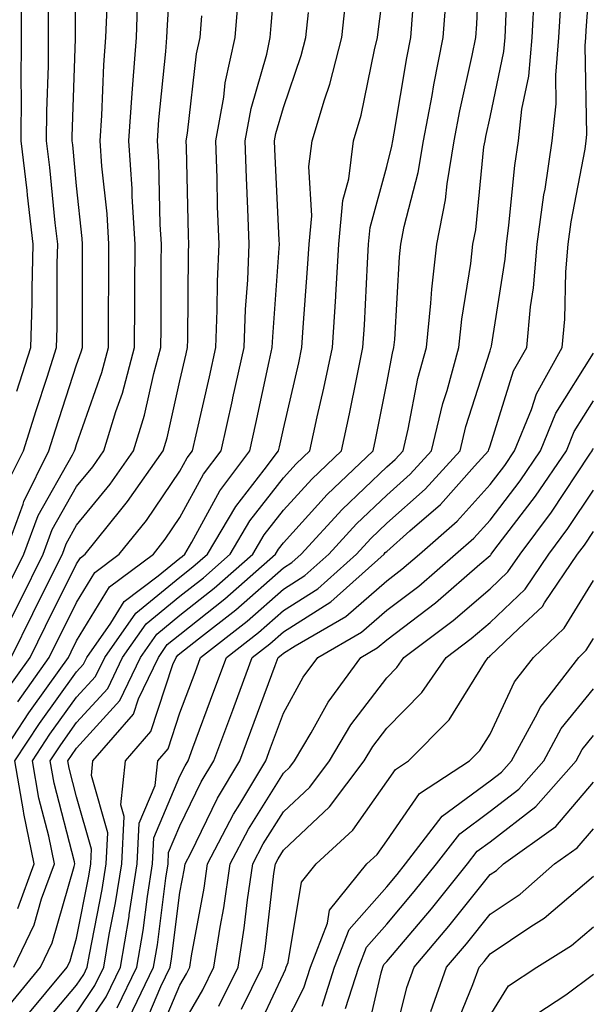
# Model space of a CAD drawing. Units: inches. Extents: x 1013363 to 1016003, y 7250378 to 7253018.
# Drawn here: x 1013583 to 1013638, y 7251068 to 7251164 of the extents above; entities that cross this region are included whole.
import ezdxf

# ---------------------------------------------------------------- set-up
doc = ezdxf.new("R2010")
doc.units = ezdxf.units.IN
doc.header["$MEASUREMENT"] = 0
doc.layers.add('Contour_10137250', color=7, linetype='Continuous', true_color=0xb1bdba)

msp = doc.modelspace()

# ---------------------------------------------------------------- linework, layer by layer
at = {"layer": 'Contour_10137250'}
for points in [[(1013581.097, 7251111.92, 3063), (1013582.884, 7251116.754, 3063), (1013582.952, 7251117.018, 3063), (1013585.374, 7251121.92, 3063), (1013586.019, 7251123.951, 3063), (1013588.05, 7251130.24, 3063), (1013588.489, 7251131.481, 3063), (1013588.607, 7251131.92, 3063), (1013588.607, 7251132.477, 3063), (1013588.626, 7251141.344, 3063), (1013588.626, 7251141.92, 3063), (1013588.597, 7251142.467, 3063), (1013588.05, 7251147.574, 3063), (1013587.669, 7251151.539, 3063), (1013587.62, 7251151.92, 3063), (1013587.62, 7251152.35, 3063), (1013587.933, 7251161.803, 3063), (1013587.943, 7251161.92, 3063), (1013587.933, 7251162.037, 3063), (1013588.011, 7251171.881, 3063)], [(1013594.329, 7251065.641, 3047), (1013596.194, 7251070.065, 3047), (1013597.093, 7251071.92, 3047), (1013597.23, 7251072.74, 3047), (1013598.05, 7251079.156, 3047), (1013598.48, 7251081.49, 3047), (1013598.548, 7251081.92, 3047), (1013599.085, 7251082.955, 3047), (1013601.683, 7251088.287, 3047), (1013603.851, 7251091.92, 3047), (1013607.249, 7251101.119, 3047), (1013607.542, 7251101.92, 3047), (1013607.825, 7251102.145, 3047), (1013608.05, 7251102.33, 3047), (1013609.183, 7251103.053, 3047), (1013614.095, 7251105.875, 3047), (1013618.05, 7251109.342, 3047), (1013619.515, 7251110.455, 3047), (1013621.214, 7251111.92, 3047), (1013624.866, 7251115.104, 3047), (1013628.05, 7251118.658, 3047), (1013629.466, 7251120.504, 3047), (1013630.423, 7251121.92, 3047), (1013632.054, 7251125.924, 3047), (1013632.532, 7251127.438, 3047), (1013635.023, 7251131.92, 3047), (1013635.296, 7251134.674, 3047), (1013635.384, 7251139.254, 3047), (1013635.609, 7251141.92, 3047), (1013635.901, 7251144.068, 3047), (1013637.239, 7251151.11, 3047), (1013637.357, 7251151.92, 3047), (1013637.425, 7251152.545, 3047), (1013637.259, 7251161.129, 3047), (1013637.327, 7251161.92, 3047), (1013637.357, 7251162.613, 3047), (1013638.03, 7251171.901, 3047)], [(1013580.355, 7251091.92, 3057), (1013583.411, 7251096.559, 3057), (1013585.296, 7251099.166, 3057), (1013587.259, 7251101.92, 3057), (1013587.523, 7251102.447, 3057), (1013588.05, 7251103.522, 3057), (1013591.234, 7251108.736, 3057), (1013595.472, 7251111.92, 3057), (1013596.614, 7251113.356, 3057), (1013598.05, 7251115.455, 3057), (1013600.325, 7251119.645, 3057), (1013602.034, 7251121.92, 3057), (1013603.138, 7251126.832, 3057), (1013603.177, 7251127.047, 3057), (1013604.251, 7251131.92, 3057), (1013604.388, 7251135.582, 3057), (1013604.603, 7251138.473, 3057), (1013604.749, 7251141.92, 3057), (1013604.622, 7251145.348, 3057), (1013604.476, 7251148.346, 3057), (1013604.349, 7251151.92, 3057), (1013604.925, 7251155.045, 3057), (1013606.439, 7251160.309, 3057), (1013606.79, 7251161.92, 3057), (1013606.888, 7251163.082, 3057), (1013607.581, 7251171.451, 3057)], [(1013581.702, 7251101.92, 3060), (1013583.802, 7251106.168, 3060), (1013585.306, 7251109.176, 3060), (1013586.673, 7251111.92, 3060), (1013587.044, 7251112.926, 3060), (1013588.05, 7251114.713, 3060), (1013591.292, 7251118.678, 3060), (1013593.558, 7251121.92, 3060), (1013594.612, 7251125.358, 3060), (1013595.521, 7251129.391, 3060), (1013596.204, 7251131.92, 3060), (1013596.214, 7251133.756, 3060), (1013596.243, 7251140.113, 3060), (1013596.253, 7251141.92, 3060), (1013596.136, 7251143.834, 3060), (1013596.009, 7251149.879, 3060), (1013595.872, 7251151.92, 3060), (1013596.009, 7251153.961, 3060), (1013596.693, 7251160.563, 3060), (1013596.79, 7251161.92, 3060), (1013596.829, 7251163.141, 3060), (1013597.366, 7251171.236, 3060)], [(1013588.05, 7251067.496, 3051), (1013589.818, 7251070.152, 3051), (1013590.677, 7251071.92, 3051), (1013591.214, 7251075.084, 3051), (1013591.819, 7251078.151, 3051), (1013592.415, 7251081.92, 3051), (1013592.64, 7251086.51, 3051), (1013592.318, 7251087.652, 3051), (1013592.767, 7251091.92, 3051), (1013595.228, 7251094.742, 3051), (1013597.366, 7251101.236, 3051), (1013597.689, 7251101.92, 3051), (1013597.845, 7251102.125, 3051), (1013598.05, 7251102.301, 3051), (1013599.857, 7251103.727, 3051), (1013603.45, 7251106.52, 3051), (1013608.05, 7251110.582, 3051), (1013608.87, 7251111.1, 3051), (1013609.788, 7251111.92, 3051), (1013613.734, 7251116.236, 3051), (1013618.05, 7251120.358, 3051), (1013618.88, 7251121.09, 3051), (1013619.632, 7251121.92, 3051), (1013620.13, 7251124, 3051), (1013621.068, 7251128.902, 3051), (1013621.888, 7251131.92, 3051), (1013622.337, 7251136.207, 3051), (1013622.405, 7251137.565, 3051), (1013622.913, 7251141.92, 3051), (1013623.743, 7251146.227, 3051), (1013623.9, 7251147.77, 3051), (1013624.583, 7251151.92, 3051), (1013625.14, 7251154.83, 3051), (1013626.312, 7251160.182, 3051), (1013626.663, 7251161.92, 3051), (1013626.761, 7251163.209, 3051), (1013627.093, 7251170.963, 3051)], [(1013588.05, 7251064.791, 3050), (1013590.901, 7251069.068, 3050), (1013592.288, 7251071.92, 3050), (1013593.118, 7251076.852, 3050), (1013593.138, 7251077.008, 3050), (1013593.909, 7251081.92, 3050), (1013594.105, 7251085.865, 3050), (1013595.648, 7251089.518, 3050), (1013595.901, 7251091.92, 3050), (1013596.898, 7251093.072, 3050), (1013598.05, 7251096.549, 3050), (1013599.505, 7251100.465, 3050), (1013600.042, 7251101.92, 3050), (1013604.544, 7251105.426, 3050), (1013608.05, 7251108.522, 3050), (1013610.13, 7251109.84, 3050), (1013612.454, 7251111.92, 3050), (1013615.13, 7251114.84, 3050), (1013618.05, 7251117.633, 3050), (1013620.325, 7251119.645, 3050), (1013622.396, 7251121.92, 3050), (1013623.489, 7251126.481, 3050), (1013623.89, 7251127.76, 3050), (1013625.023, 7251131.92, 3050), (1013625.306, 7251134.664, 3050), (1013626.185, 7251140.055, 3050), (1013626.4, 7251141.92, 3050), (1013626.673, 7251143.297, 3050), (1013627.464, 7251151.334, 3050), (1013627.562, 7251151.92, 3050), (1013627.64, 7251152.33, 3050), (1013628.05, 7251154.215, 3050), (1013629.388, 7251160.582, 3050), (1013629.505, 7251161.92, 3050), (1013629.583, 7251163.453, 3050), (1013629.837, 7251170.133, 3050)], [(1013581.614, 7251068.356, 3054), (1013584.554, 7251071.92, 3054), (1013585.687, 7251074.283, 3054), (1013587.796, 7251081.666, 3054), (1013587.884, 7251081.92, 3054), (1013587.845, 7251082.125, 3054), (1013585.872, 7251089.742, 3054), (1013585.491, 7251091.92, 3054), (1013586.507, 7251093.463, 3054), (1013588.05, 7251095.602, 3054), (1013591.058, 7251098.912, 3054), (1013592.503, 7251101.92, 3054), (1013594.788, 7251105.182, 3054), (1013598.05, 7251107.838, 3054), (1013600.335, 7251109.635, 3054), (1013602.903, 7251111.92, 3054), (1013604.818, 7251115.152, 3054), (1013608.05, 7251119.303, 3054), (1013609.3, 7251120.67, 3054), (1013610.609, 7251121.92, 3054), (1013611.321, 7251125.192, 3054), (1013611.976, 7251127.994, 3054), (1013612.806, 7251131.92, 3054), (1013613.118, 7251136.852, 3054), (1013613.118, 7251136.988, 3054), (1013613.431, 7251141.92, 3054), (1013613.812, 7251146.158, 3054), (1013614.378, 7251148.248, 3054), (1013614.847, 7251151.92, 3054), (1013615.579, 7251154.391, 3054), (1013616.868, 7251160.738, 3054), (1013617.171, 7251161.92, 3054), (1013617.249, 7251162.721, 3054), (1013618.05, 7251168.981, 3054)], [(1013582.269, 7251127.701, 3065), (1013583.626, 7251131.92, 3065), (1013583.743, 7251136.227, 3065), (1013583.743, 7251137.613, 3065), (1013583.851, 7251141.92, 3065), (1013583.304, 7251146.666, 3065), (1013583.255, 7251147.125, 3065), (1013582.679, 7251151.92, 3065), (1013582.708, 7251156.578, 3065), (1013582.698, 7251157.272, 3065), (1013582.728, 7251161.92, 3065), (1013582.708, 7251166.578, 3065)], [(1013582.347, 7251097.623, 3058), (1013585.403, 7251101.92, 3058), (1013588.05, 7251107.242, 3058), (1013589.818, 7251110.152, 3058), (1013592.181, 7251111.92, 3058), (1013594.798, 7251115.172, 3058), (1013598.05, 7251119.957, 3058), (1013598.743, 7251121.227, 3058), (1013599.261, 7251121.92, 3058), (1013599.603, 7251123.473, 3058), (1013600.892, 7251129.078, 3058), (1013601.517, 7251131.92, 3058), (1013601.663, 7251135.533, 3058), (1013601.673, 7251138.297, 3058), (1013601.829, 7251141.92, 3058), (1013601.693, 7251145.563, 3058), (1013601.634, 7251148.336, 3058), (1013601.507, 7251151.92, 3058), (1013602.278, 7251156.149, 3058), (1013602.435, 7251157.535, 3058), (1013603.392, 7251161.92, 3058), (1013603.734, 7251166.236, 3058)], [(1013584.261, 7251065.709, 3052), (1013588.05, 7251070.192, 3052), (1013588.743, 7251071.227, 3052), (1013589.075, 7251071.92, 3052), (1013589.28, 7251073.151, 3052), (1013590.53, 7251079.44, 3052), (1013590.921, 7251081.92, 3052), (1013591.068, 7251084.938, 3052), (1013589.485, 7251090.485, 3052), (1013589.632, 7251091.92, 3052), (1013593.548, 7251096.422, 3052), (1013594.036, 7251097.906, 3052), (1013595.96, 7251101.92, 3052), (1013596.819, 7251103.151, 3052), (1013598.05, 7251104.147, 3052), (1013602.396, 7251107.574, 3052), (1013607.288, 7251111.92, 3052), (1013607.571, 7251112.399, 3052), (1013608.05, 7251113.014, 3052), (1013612.288, 7251117.682, 3052), (1013616.741, 7251121.92, 3052), (1013616.976, 7251122.994, 3052), (1013618.05, 7251128.473, 3052), (1013618.597, 7251131.373, 3052), (1013618.753, 7251131.92, 3052), (1013618.831, 7251132.701, 3052), (1013619.28, 7251140.69, 3052), (1013619.427, 7251141.92, 3052), (1013619.749, 7251143.619, 3052), (1013621.107, 7251148.863, 3052), (1013621.614, 7251151.92, 3052), (1013622.444, 7251156.315, 3052), (1013622.62, 7251157.35, 3052), (1013623.528, 7251161.92, 3052), (1013623.851, 7251166.119, 3052)], [(1013591.985, 7251067.985, 3049), (1013593.89, 7251071.92, 3049), (1013594.485, 7251075.485, 3049), (1013594.905, 7251078.776, 3049), (1013595.403, 7251081.92, 3049), (1013595.53, 7251084.44, 3049), (1013598.05, 7251090.406, 3049), (1013598.548, 7251091.422, 3049), (1013598.841, 7251091.92, 3049), (1013599.3, 7251093.17, 3049), (1013601.331, 7251098.639, 3049), (1013602.542, 7251101.92, 3049), (1013605.638, 7251104.332, 3049), (1013608.05, 7251106.461, 3049), (1013611.4, 7251108.57, 3049), (1013615.12, 7251111.92, 3049), (1013616.526, 7251113.443, 3049), (1013618.05, 7251114.908, 3049), (1013621.771, 7251118.199, 3049), (1013625.15, 7251121.92, 3049), (1013625.716, 7251124.254, 3049), (1013628.05, 7251131.608, 3049), (1013628.128, 7251131.842, 3049), (1013628.167, 7251131.92, 3049), (1013628.177, 7251132.047, 3049), (1013629.505, 7251140.465, 3049), (1013629.632, 7251141.92, 3049), (1013629.876, 7251143.746, 3049), (1013630.433, 7251149.537, 3049), (1013630.794, 7251151.92, 3049), (1013631.116, 7251154.986, 3049), (1013631.79, 7251158.18, 3049), (1013632.112, 7251161.92, 3049), (1013632.337, 7251166.207, 3049)], [(1013581.614, 7251105.485, 3061), (1013582.571, 7251107.399, 3061), (1013584.808, 7251111.92, 3061), (1013585.687, 7251114.283, 3061), (1013588.05, 7251118.463, 3061), (1013589.603, 7251120.367, 3061), (1013590.687, 7251121.92, 3061), (1013591.859, 7251125.729, 3061), (1013592.474, 7251127.496, 3061), (1013593.665, 7251131.92, 3061), (1013593.685, 7251136.285, 3061), (1013593.694, 7251137.565, 3061), (1013593.714, 7251141.92, 3061), (1013593.431, 7251146.539, 3061), (1013593.411, 7251147.281, 3061), (1013593.099, 7251151.92, 3061), (1013593.421, 7251156.549, 3061), (1013593.499, 7251157.369, 3061), (1013593.831, 7251161.92, 3061), (1013593.978, 7251165.992, 3061)], [(1013581.985, 7251071.92, 3055), (1013583.939, 7251076.031, 3055), (1013584.661, 7251078.531, 3055), (1013585.901, 7251081.92, 3055), (1013585.364, 7251084.606, 3055), (1013584.407, 7251088.277, 3055), (1013583.782, 7251091.92, 3055), (1013585.472, 7251094.498, 3055), (1013588.05, 7251098.053, 3055), (1013589.886, 7251100.084, 3055), (1013590.775, 7251101.92, 3055), (1013593.773, 7251106.197, 3055), (1013598.05, 7251109.684, 3055), (1013599.3, 7251110.67, 3055), (1013600.716, 7251111.92, 3055), (1013603.441, 7251116.529, 3055), (1013606.204, 7251120.074, 3055), (1013607.591, 7251121.92, 3055), (1013607.669, 7251122.301, 3055), (1013608.05, 7251124.059, 3055), (1013609.534, 7251130.436, 3055), (1013609.847, 7251131.92, 3055), (1013609.974, 7251133.844, 3055), (1013610.403, 7251139.567, 3055), (1013610.55, 7251141.92, 3055), (1013610.804, 7251144.674, 3055), (1013610.53, 7251149.44, 3055), (1013610.853, 7251151.92, 3055), (1013612.025, 7251155.895, 3055), (1013612.552, 7251157.418, 3055), (1013613.704, 7251161.92, 3055), (1013614.114, 7251165.856, 3055)], [(1013593.089, 7251066.959, 3048), (1013595.491, 7251071.92, 3048), (1013595.862, 7251074.108, 3048), (1013596.683, 7251080.553, 3048), (1013596.898, 7251081.92, 3048), (1013596.946, 7251083.024, 3048), (1013598.05, 7251085.621, 3048), (1013600.11, 7251089.86, 3048), (1013601.341, 7251091.92, 3048), (1013603.157, 7251096.813, 3048), (1013603.284, 7251097.154, 3048), (1013605.042, 7251101.92, 3048), (1013606.732, 7251103.238, 3048), (1013608.05, 7251104.391, 3048), (1013612.659, 7251107.311, 3048), (1013617.796, 7251111.92, 3048), (1013617.913, 7251112.057, 3048), (1013618.05, 7251112.184, 3048), (1013620.296, 7251114.166, 3048), (1013623.245, 7251116.725, 3048), (1013626.546, 7251120.416, 3048), (1013627.913, 7251121.92, 3048), (1013627.933, 7251122.037, 3048), (1013628.05, 7251122.389, 3048), (1013630.325, 7251129.645, 3048), (1013631.595, 7251131.92, 3048), (1013631.976, 7251135.846, 3048), (1013632.269, 7251137.701, 3048), (1013632.62, 7251141.92, 3048), (1013633.265, 7251146.705, 3048), (1013633.372, 7251147.242, 3048), (1013634.075, 7251151.92, 3048), (1013634.456, 7251155.514, 3048), (1013634.407, 7251158.277, 3048), (1013634.72, 7251161.92, 3048), (1013634.886, 7251165.084, 3048)], [(1013581.292, 7251118.678, 3064), (1013582.894, 7251121.92, 3064), (1013584.144, 7251125.826, 3064), (1013585.189, 7251129.059, 3064), (1013586.107, 7251131.92, 3064), (1013586.155, 7251133.815, 3064), (1013586.175, 7251140.045, 3064), (1013586.224, 7251141.92, 3064), (1013585.98, 7251143.99, 3064), (1013585.462, 7251149.332, 3064), (1013585.15, 7251151.92, 3064), (1013585.169, 7251154.801, 3064), (1013585.316, 7251159.186, 3064), (1013585.335, 7251161.92, 3064), (1013585.325, 7251164.645, 3064)], [(1013581.331, 7251108.639, 3062), (1013582.952, 7251111.92, 3062), (1013584.329, 7251115.641, 3062), (1013587.659, 7251121.529, 3062), (1013587.855, 7251121.92, 3062), (1013587.903, 7251122.067, 3062), (1013588.05, 7251122.535, 3062), (1013590.482, 7251129.488, 3062), (1013591.136, 7251131.92, 3062), (1013591.146, 7251135.016, 3062), (1013591.155, 7251138.815, 3062), (1013591.175, 7251141.92, 3062), (1013590.989, 7251144.86, 3062), (1013590.501, 7251149.469, 3062), (1013590.335, 7251151.92, 3062), (1013590.501, 7251154.371, 3062), (1013590.687, 7251159.283, 3062), (1013590.882, 7251161.92, 3062), (1013590.989, 7251164.86, 3062)], [(1013582.347, 7251077.623, 3056), (1013583.929, 7251081.92, 3056), (1013582.943, 7251086.813, 3056), (1013582.913, 7251087.057, 3056), (1013582.064, 7251091.92, 3056), (1013584.446, 7251095.524, 3056), (1013588.05, 7251100.514, 3056), (1013588.714, 7251101.256, 3056), (1013589.036, 7251101.92, 3056), (1013591.36, 7251105.231, 3056), (1013592.64, 7251107.33, 3056), (1013595.931, 7251109.801, 3056), (1013598.05, 7251111.52, 3056), (1013598.275, 7251111.695, 3056), (1013598.519, 7251111.92, 3056), (1013599.202, 7251113.072, 3056), (1013601.917, 7251118.053, 3056), (1013604.818, 7251121.92, 3056), (1013605.403, 7251124.567, 3056), (1013606.683, 7251130.553, 3056), (1013606.985, 7251131.92, 3056), (1013607.025, 7251132.945, 3056), (1013607.65, 7251141.52, 3056), (1013607.669, 7251141.92, 3056), (1013607.65, 7251142.32, 3056), (1013607.23, 7251151.1, 3056), (1013607.2, 7251151.92, 3056), (1013607.327, 7251152.643, 3056), (1013608.05, 7251155.143, 3056), (1013609.788, 7251160.182, 3056), (1013610.237, 7251161.92, 3056), (1013610.491, 7251164.361, 3056)], [(1013583.021, 7251066.949, 3053), (1013587.122, 7251071.92, 3053), (1013587.425, 7251072.545, 3053), (1013588.05, 7251074.742, 3053), (1013589.232, 7251080.738, 3053), (1013589.427, 7251081.92, 3053), (1013589.495, 7251083.365, 3053), (1013588.05, 7251088.414, 3053), (1013587.327, 7251091.197, 3053), (1013587.2, 7251091.92, 3053), (1013587.542, 7251092.428, 3053), (1013588.05, 7251093.141, 3053), (1013592.23, 7251097.74, 3053), (1013594.232, 7251101.92, 3053), (1013595.804, 7251104.166, 3053), (1013598.05, 7251105.992, 3053), (1013601.36, 7251108.61, 3053), (1013605.091, 7251111.92, 3053), (1013606.194, 7251113.776, 3053), (1013608.05, 7251116.158, 3053), (1013610.794, 7251119.176, 3053), (1013613.675, 7251121.92, 3053), (1013614.466, 7251125.504, 3053), (1013615.15, 7251129.02, 3053), (1013615.755, 7251131.92, 3053), (1013615.892, 7251134.078, 3053), (1013616.194, 7251140.065, 3053), (1013616.302, 7251141.92, 3053), (1013616.448, 7251143.522, 3053), (1013618.05, 7251149.449, 3053), (1013618.558, 7251151.412, 3053), (1013618.646, 7251151.92, 3053), (1013618.782, 7251152.652, 3053), (1013620.003, 7251159.967, 3053), (1013620.384, 7251161.92, 3053), (1013620.589, 7251164.459, 3053)], [(1013581.263, 7251098.707, 3059), (1013583.548, 7251101.92, 3059), (1013585.042, 7251104.928, 3059), (1013588.05, 7251110.963, 3059), (1013588.411, 7251111.559, 3059), (1013588.89, 7251111.92, 3059), (1013592.327, 7251116.197, 3059), (1013592.972, 7251116.998, 3059), (1013596.429, 7251121.92, 3059), (1013596.81, 7251123.16, 3059), (1013598.05, 7251128.688, 3059), (1013598.655, 7251131.315, 3059), (1013598.792, 7251131.92, 3059), (1013598.821, 7251132.692, 3059), (1013598.87, 7251141.1, 3059), (1013598.909, 7251141.92, 3059), (1013598.88, 7251142.75, 3059), (1013598.675, 7251151.295, 3059), (1013598.655, 7251151.92, 3059), (1013598.792, 7251152.662, 3059), (1013599.642, 7251160.328, 3059), (1013599.993, 7251161.92, 3059), (1013600.159, 7251164.029, 3059)], [(1013595.599, 7251064.371, 3046), (1013598.05, 7251070.182, 3046), (1013598.685, 7251071.285, 3046), (1013598.997, 7251071.92, 3046), (1013599.173, 7251073.043, 3046), (1013600.384, 7251079.586, 3046), (1013600.726, 7251081.92, 3046), (1013603.235, 7251086.735, 3046), (1013603.841, 7251087.711, 3046), (1013606.351, 7251091.92, 3046), (1013606.81, 7251093.16, 3046), (1013608.05, 7251096.51, 3046), (1013609.974, 7251099.996, 3046), (1013611.38, 7251101.92, 3046), (1013615.618, 7251104.352, 3046), (1013618.05, 7251106.481, 3046), (1013621.146, 7251108.824, 3046), (1013624.7, 7251111.92, 3046), (1013626.497, 7251113.473, 3046), (1013628.05, 7251115.211, 3046), (1013630.96, 7251119.01, 3046), (1013632.933, 7251121.92, 3046), (1013634.407, 7251125.563, 3046), (1013638.05, 7251131.373, 3046)], [(1013598.05, 7251065.904, 3045), (1013600.247, 7251069.723, 3045), (1013601.331, 7251071.92, 3045), (1013601.946, 7251075.817, 3045), (1013602.288, 7251077.682, 3045), (1013602.913, 7251081.92, 3045), (1013604.671, 7251085.299, 3045), (1013608.05, 7251090.709, 3045), (1013608.675, 7251091.295, 3045), (1013609.144, 7251091.92, 3045), (1013610.735, 7251094.606, 3045), (1013612.376, 7251097.594, 3045), (1013615.56, 7251101.92, 3045), (1013617.142, 7251102.828, 3045), (1013618.05, 7251103.629, 3045), (1013622.767, 7251107.203, 3045), (1013627.064, 7251110.934, 3045), (1013628.05, 7251111.783, 3045), (1013628.118, 7251111.852, 3045), (1013628.167, 7251111.92, 3045), (1013628.528, 7251112.399, 3045), (1013632.454, 7251117.516, 3045), (1013635.433, 7251121.92, 3045), (1013636.194, 7251123.776, 3045), (1013638.05, 7251126.744, 3045)], [(1013601.8, 7251068.17, 3044), (1013603.665, 7251071.92, 3044), (1013604.261, 7251075.709, 3044), (1013604.583, 7251078.453, 3044), (1013605.091, 7251081.92, 3044), (1013606.107, 7251083.863, 3044), (1013608.05, 7251086.979, 3044), (1013610.609, 7251089.361, 3044), (1013612.513, 7251091.92, 3044), (1013614.573, 7251095.397, 3044), (1013618.05, 7251099.947, 3044), (1013619.026, 7251100.943, 3044), (1013619.7, 7251101.92, 3044), (1013624.495, 7251105.475, 3044), (1013628.05, 7251108.541, 3044), (1013629.778, 7251110.192, 3044), (1013630.96, 7251111.92, 3044), (1013634.007, 7251115.963, 3044), (1013637.708, 7251121.578, 3044), (1013637.943, 7251121.92, 3044), (1013637.972, 7251121.998, 3044), (1013638.05, 7251122.125, 3044)], [(1013603.987, 7251067.858, 3043), (1013605.999, 7251071.92, 3043), (1013606.282, 7251073.688, 3043), (1013607.142, 7251081.012, 3043), (1013607.278, 7251081.92, 3043), (1013607.542, 7251082.428, 3043), (1013608.05, 7251083.248, 3043), (1013612.532, 7251087.438, 3043), (1013615.882, 7251091.92, 3043), (1013616.693, 7251093.277, 3043), (1013618.05, 7251095.065, 3043), (1013621.458, 7251098.512, 3043), (1013623.792, 7251101.92, 3043), (1013626.234, 7251103.736, 3043), (1013628.05, 7251105.299, 3043), (1013631.439, 7251108.531, 3043), (1013633.743, 7251111.92, 3043), (1013635.589, 7251114.381, 3043), (1013638.05, 7251118.102, 3043)], [(1013605.062, 7251064.908, 3042), (1013608.05, 7251071.276, 3042), (1013608.265, 7251071.705, 3042), (1013608.333, 7251071.92, 3042), (1013608.519, 7251072.389, 3042), (1013609.808, 7251080.162, 3042), (1013611.214, 7251081.92, 3042), (1013614.778, 7251085.192, 3042), (1013618.05, 7251089.869, 3042), (1013618.89, 7251091.08, 3042), (1013620.169, 7251091.92, 3042), (1013624.085, 7251095.885, 3042), (1013627.523, 7251101.393, 3042), (1013627.884, 7251101.92, 3042), (1013627.982, 7251101.988, 3042), (1013628.05, 7251102.057, 3042), (1013630.833, 7251104.703, 3042), (1013633.118, 7251106.852, 3042), (1013633.333, 7251107.203, 3042), (1013636.526, 7251111.92, 3042), (1013637.181, 7251112.789, 3042), (1013638.05, 7251114.098, 3042)], [(1013608.05, 7251066.051, 3041), (1013610.032, 7251069.938, 3041), (1013610.677, 7251071.92, 3041), (1013612.308, 7251076.178, 3041), (1013612.523, 7251077.447, 3041), (1013616.126, 7251081.92, 3041), (1013617.132, 7251082.838, 3041), (1013618.05, 7251084.156, 3041), (1013621.234, 7251088.736, 3041), (1013626.077, 7251091.92, 3041), (1013627.054, 7251092.916, 3041), (1013628.05, 7251094.498, 3041), (1013630.423, 7251099.547, 3041), (1013632.249, 7251101.92, 3041), (1013635.237, 7251104.733, 3041), (1013638.05, 7251109.361, 3041)], [(1013611.8, 7251068.17, 3040), (1013613.011, 7251071.92, 3040), (1013614.407, 7251075.563, 3040), (1013618.05, 7251079.723, 3040), (1013619.056, 7251080.914, 3040), (1013619.866, 7251081.92, 3040), (1013623.431, 7251086.539, 3040), (1013628.05, 7251089.957, 3040), (1013629.153, 7251090.817, 3040), (1013630.13, 7251091.92, 3040), (1013632.64, 7251096.51, 3040), (1013632.903, 7251097.067, 3040), (1013636.634, 7251101.92, 3040), (1013637.366, 7251102.604, 3040), (1013638.05, 7251103.746, 3040)], [(1013614.056, 7251067.926, 3039), (1013615.355, 7251071.92, 3039), (1013616.097, 7251073.873, 3039), (1013618.05, 7251076.1, 3039), (1013620.716, 7251079.254, 3039), (1013622.864, 7251081.92, 3039), (1013625.12, 7251084.85, 3039), (1013628.05, 7251087.018, 3039), (1013630.823, 7251089.147, 3039), (1013633.255, 7251091.92, 3039), (1013634.944, 7251095.026, 3039), (1013638.05, 7251098.863, 3039)], [(1013615.843, 7251064.127, 3038), (1013617.523, 7251071.393, 3038), (1013617.689, 7251071.92, 3038), (1013617.786, 7251072.184, 3038), (1013618.05, 7251072.477, 3038), (1013622.376, 7251077.594, 3038), (1013625.853, 7251081.92, 3038), (1013626.81, 7251083.16, 3038), (1013628.05, 7251084.078, 3038), (1013632.484, 7251087.486, 3038), (1013636.37, 7251091.92, 3038), (1013636.966, 7251093.004, 3038), (1013638.05, 7251094.342, 3038)], [(1013618.05, 7251062.135, 3037), (1013620.003, 7251069.967, 3037), (1013620.706, 7251071.92, 3037), (1013624.066, 7251075.904, 3037), (1013628.05, 7251080.904, 3037), (1013628.665, 7251081.305, 3037), (1013629.359, 7251081.92, 3037), (1013634.407, 7251085.563, 3037), (1013638.05, 7251089.84, 3037)], [(1013622.318, 7251067.652, 3036), (1013623.851, 7251071.92, 3036), (1013625.765, 7251074.205, 3036), (1013628.05, 7251077.057, 3036), (1013630.96, 7251079.01, 3036), (1013634.29, 7251081.92, 3036), (1013636.478, 7251083.492, 3036), (1013638.05, 7251085.338, 3036)], [(1013624.446, 7251065.524, 3035), (1013626.39, 7251070.26, 3035), (1013626.985, 7251071.92, 3035), (1013627.474, 7251072.496, 3035), (1013628.05, 7251073.219, 3035), (1013631.985, 7251075.856, 3035), (1013633.294, 7251076.676, 3035), (1013638.05, 7251080.748, 3035)], [(1013628.05, 7251067.252, 3034), (1013629.847, 7251070.123, 3034), (1013632.581, 7251071.92, 3034), (1013635.941, 7251074.029, 3034), (1013638.05, 7251075.836, 3034)], [(1013632.571, 7251067.399, 3033), (1013635.384, 7251069.254, 3033), (1013638.05, 7251071.246, 3033)]]:
    msp.add_polyline3d(points, dxfattribs=at)

doc.saveas('drawing.dxf')
